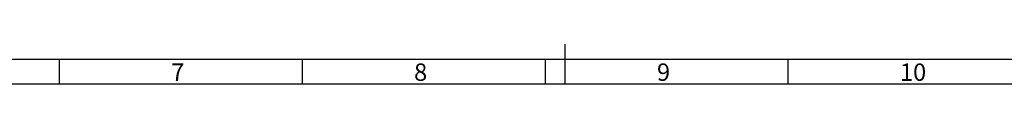
# Model space of a CAD drawing. Extents: x 0 to 841, y 0 to 594.
# Drawn here: x 290 to 488, y 0 to 8 of the extents above; entities that cross this region are included whole.
import ezdxf

# ---------------------------------------------------------------- set-up
doc = ezdxf.new("R2010")
doc.units = 0
doc.header["$LTSCALE"] = 46.255
doc.layers.get('0').update_dxf_attribs({"linetype": 'CONTINUOUS'})
doc.styles.get("Standard").update_dxf_attribs({"font": 'arial.ttf'})

msp = doc.modelspace()

# ---------------------------------------------------------------- linework, layer by layer
at = {"color": 1, "linetype": 'CONTINUOUS'}
for p, q in [((400, 8), (400, 0)), ((298.294, 0), (298.294, 5)), ((347.176, 0), (347.176, 5)), ((396.059, 0), (396.059, 5)), ((444.941, 0), (444.941, 5)), ((0, 0), (841, 0)), ((0, 0), (841, 0))]:
    msp.add_line(p, q, dxfattribs=at)
at = {"color": 3, "linetype": 'CONTINUOUS'}
msp.add_line((5, 5), (836, 5), dxfattribs=at)

# ---------------------------------------------------------------- texts
at = {"color": 5, "linetype": 'CONTINUOUS'}
for s, p in [('7', (320.755, 0.608)), ('8', (369.638, 0.608)), ('9', (418.52, 0.608)), ('10', (467.403, 0.608))]:
    msp.add_text(s, height=3.5, dxfattribs=at).set_placement(p)

doc.saveas('drawing.dxf')
